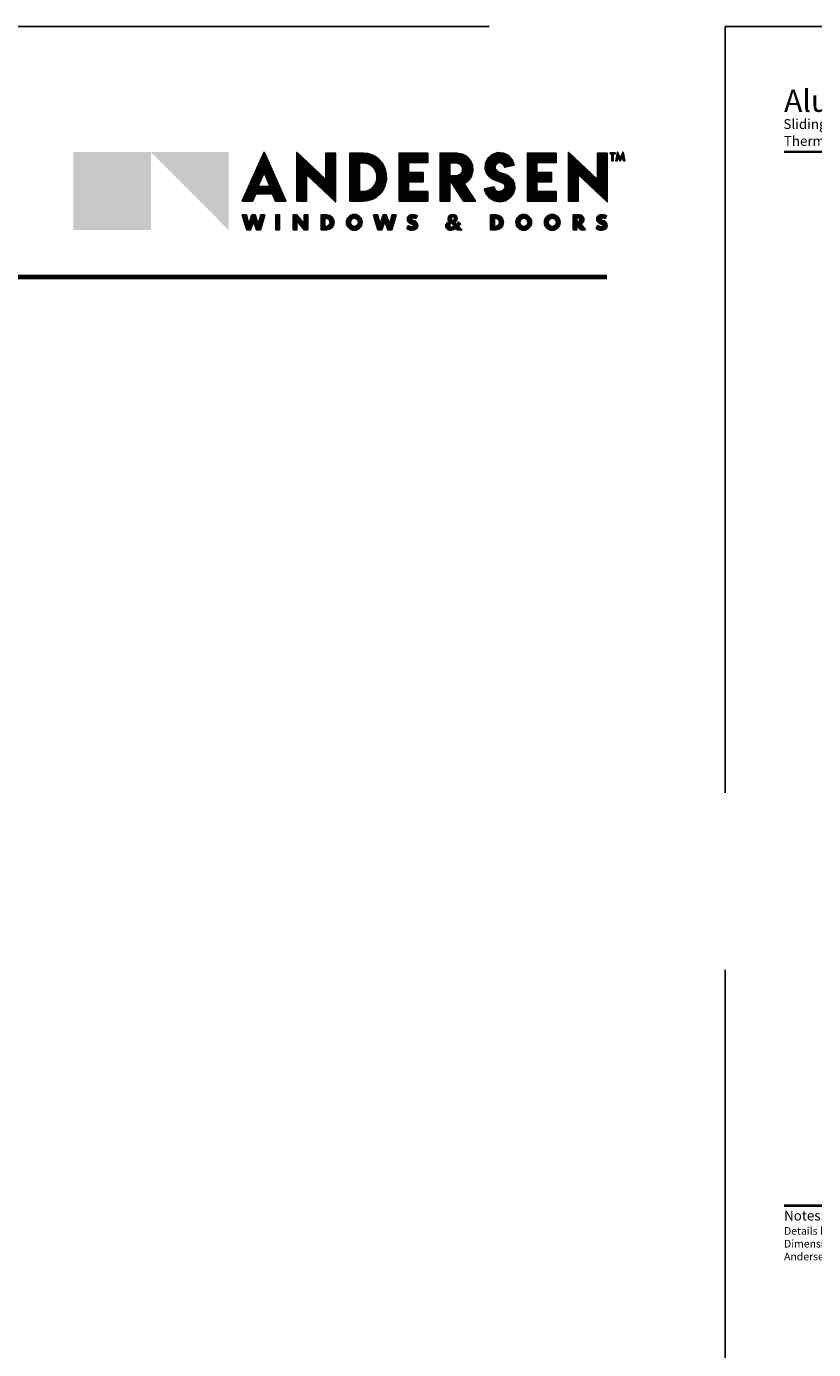
# Model space of a CAD drawing. Extents: x 0 to 527, y 0 to 528.
# Drawn here: x 498 to 512, y 506 to 528 of the extents above; entities that cross this region are included whole.
import ezdxf
from ezdxf.enums import TextEntityAlignment as Align

# ---------------------------------------------------------------- set-up
doc = ezdxf.new("R2010")
doc.units = 0
doc.header["$LTSCALE"] = 6
doc.header["$MEASUREMENT"] = 0
doc.linetypes.add('DASHED', pattern=[0.75, 0.5, -0.25])
doc.layers.add('A-ANNO-DIMS', color=3, linetype='CONTINUOUS')
doc.layers.add('A-ANNO-TEXT', color=4, linetype='CONTINUOUS')
doc.layers.add('PLOT VIEW', color=1, linetype='DASHED', plot=False)
doc.styles.add('ADF Bold', font='segoeuib.ttf')
doc.styles.add('ADF Dims', font='segoeui.ttf', dxfattribs={"width": 0.75})
pattern_1 = [(45, (-67.106464, -569.449621), (-0.00883883476, 0.00883883476), []), (135, (-67.106464, -569.449621), (-0.00883883476, -0.00883883476), [])]

# ---------------------------------------------------------------- blocks, each defined once
blk = doc.blocks.new('Andersen Logo 2020')
at = {"layer": 'A-ANNO-TEXT'}
h = blk.add_hatch(color=7, dxfattribs=at)
h.dxf.hatch_style = 1
h.paths.add_polyline_path([(-9.237, -1.484), (-10.555, -2.806), (-9.237, -2.806)])
h = blk.add_hatch(color=30, dxfattribs=at)
h.dxf.hatch_style = 1
h.paths.add_polyline_path([(-9.237, -1.484), (-10.555, -1.484), (-10.555, -2.806)])
h.paths.add_polyline_path([(-7.918, -1.484), (-9.237, -1.484), (-7.918, -2.806)])
h = blk.add_hatch(color=7, dxfattribs=at)
h.dxf.hatch_style = 1
h.paths.add_polyline_path([(-7.317, -1.487), (-7.687, -2.315), (-7.512, -2.315), (-7.457, -2.191), (-7.178, -2.191), (-7.122, -2.315), (-6.947, -2.315)])
h.paths.add_polyline_path([(-7.213, -2.066), (-7.422, -2.066), (-7.317, -1.827)], flags=16)
h.paths.add_polyline_path([(-6.107, -1.5), (-6.27, -1.5), (-6.271, -1.95), (-6.76, -1.485), (-6.76, -2.315), (-6.596, -2.315), (-6.596, -1.865), (-6.107, -2.33)])
h.paths.add_polyline_path([(-5.305, -2.135), (-5.264, -2.046), (-5.243, -1.949), (-5.245, -1.85), (-5.27, -1.754), (-5.315, -1.667), (-5.364, -1.61), (-5.422, -1.564), (-5.488, -1.53), (-5.56, -1.509), (-5.634, -1.502), (-5.863, -1.502), (-5.863, -2.315), (-5.633, -2.315), (-5.556, -2.307), (-5.482, -2.284), (-5.413, -2.247), (-5.354, -2.196)])
h.paths.add_polyline_path([(-5.546, -2.134), (-5.589, -2.147), (-5.633, -2.152), (-5.699, -2.152), (-5.699, -1.665), (-5.634, -1.665), (-5.589, -1.669), (-5.546, -1.683), (-5.506, -1.705), (-5.471, -1.734), (-5.443, -1.769), (-5.419, -1.822), (-5.406, -1.879), (-5.406, -1.938), (-5.419, -1.994), (-5.443, -2.047), (-5.471, -2.083), (-5.506, -2.112)], flags=16)
h.paths.add_polyline_path([(-4.541, -2.153), (-4.866, -2.153), (-4.866, -1.989), (-4.621, -1.988), (-4.621, -1.827), (-4.866, -1.826), (-4.866, -1.662), (-4.541, -1.662), (-4.541, -1.5), (-5.029, -1.5), (-5.029, -2.315), (-4.541, -2.315)])
h.paths.add_polyline_path([(-3.926, -2.022), (-3.853, -1.967), (-3.801, -1.892), (-3.777, -1.804), (-3.783, -1.713), (-3.818, -1.629), (-3.879, -1.561), (-3.958, -1.516), (-4.048, -1.5), (-4.332, -1.5), (-4.332, -2.315), (-4.168, -2.315), (-4.168, -1.956), (-3.935, -2.315), (-3.735, -2.315)])
h.paths.add_polyline_path([(-4.056, -1.886), (-4.168, -1.886), (-4.168, -1.666), (-4.056, -1.666), (-3.991, -1.687), (-3.951, -1.742), (-3.951, -1.81), (-3.991, -1.865)], flags=16)
h.paths.add_polyline_path([(-3.094, -2.189), (-3.065, -2.102), (-3.07, -2.022), (-3.104, -1.949), (-3.164, -1.895), (-3.219, -1.865), (-3.279, -1.845), (-3.324, -1.83), (-3.367, -1.809), (-3.399, -1.767), (-3.399, -1.715), (-3.366, -1.674), (-3.316, -1.661), (-3.268, -1.682), (-3.242, -1.728), (-3.239, -1.742), (-3.078, -1.708), (-3.108, -1.616), (-3.172, -1.543), (-3.259, -1.499), (-3.355, -1.493), (-3.447, -1.523), (-3.52, -1.587), (-3.563, -1.674), (-3.57, -1.771), (-3.543, -1.846), (-3.491, -1.907), (-3.425, -1.951), (-3.35, -1.978), (-3.306, -1.991), (-3.264, -2.011), (-3.242, -2.031), (-3.231, -2.059), (-3.234, -2.093), (-3.252, -2.123), (-3.28, -2.143), (-3.324, -2.154), (-3.368, -2.144), (-3.402, -2.114), (-3.419, -2.073), (-3.58, -2.107), (-3.549, -2.194), (-3.491, -2.264), (-3.411, -2.31), (-3.32, -2.325), (-3.23, -2.308), (-3.151, -2.261)])
h.paths.add_polyline_path([(-2.364, -2.153), (-2.69, -2.153), (-2.69, -1.989), (-2.445, -1.988), (-2.445, -1.827), (-2.69, -1.826), (-2.69, -1.662), (-2.364, -1.662), (-2.364, -1.5), (-2.853, -1.5), (-2.853, -2.315), (-2.364, -2.315)])
h.paths.add_polyline_path([(-1.5, -1.5), (-1.663, -1.5), (-1.664, -1.95), (-2.153, -1.485), (-2.153, -2.315), (-1.989, -2.315), (-1.989, -1.865), (-1.5, -2.33)])
h.paths.add_polyline_path([(-1.365, -1.494), (-1.449, -1.494), (-1.449, -1.513), (-1.418, -1.513), (-1.418, -1.63), (-1.397, -1.63), (-1.397, -1.513), (-1.365, -1.513)])
h.paths.add_polyline_path([(-1.237, -1.55), (-1.223, -1.63), (-1.201, -1.63), (-1.23, -1.483), (-1.277, -1.589), (-1.324, -1.483), (-1.353, -1.63), (-1.331, -1.63), (-1.317, -1.55), (-1.277, -1.637)])
h.paths.add_polyline_path([(-7.306, -2.55), (-7.374, -2.55), (-7.417, -2.71), (-7.47, -2.55), (-7.523, -2.55), (-7.576, -2.71), (-7.619, -2.55), (-7.687, -2.55), (-7.613, -2.801), (-7.546, -2.801), (-7.497, -2.656), (-7.447, -2.801), (-7.38, -2.801)])
h.paths.add_polyline_path([(-7.054, -2.55), (-7.119, -2.55), (-7.119, -2.801), (-7.054, -2.801)])
h.paths.add_polyline_path([(-6.576, -2.55), (-6.641, -2.55), (-6.641, -2.703), (-6.762, -2.55), (-6.827, -2.55), (-6.827, -2.801), (-6.762, -2.801), (-6.762, -2.648), (-6.641, -2.801), (-6.576, -2.801)])
h.paths.add_polyline_path([(-6.166, -2.764), (-6.139, -2.724), (-6.129, -2.675), (-6.139, -2.627), (-6.166, -2.586), (-6.207, -2.559), (-6.255, -2.549), (-6.35, -2.549), (-6.35, -2.801), (-6.255, -2.801), (-6.207, -2.792)])
h.paths.add_polyline_path([(-6.268, -2.746), (-6.285, -2.746), (-6.285, -2.605), (-6.268, -2.606), (-6.241, -2.611), (-6.219, -2.626), (-6.204, -2.649), (-6.198, -2.676), (-6.204, -2.702), (-6.219, -2.725), (-6.241, -2.74)], flags=16)
h.paths.add_polyline_path([(-5.655, -2.675, 1), (-5.921, -2.675, 1)])
h.paths.add_polyline_path([(-5.855, -2.675, -1), (-5.717, -2.675, -1)], flags=16)
h.paths.add_polyline_path([(-5.08, -2.55), (-5.148, -2.55), (-5.191, -2.71), (-5.245, -2.55), (-5.297, -2.55), (-5.35, -2.71), (-5.394, -2.55), (-5.462, -2.55), (-5.388, -2.801), (-5.32, -2.801), (-5.271, -2.656), (-5.222, -2.801), (-5.154, -2.801)])
h.paths.add_polyline_path([(-4.712, -2.731), (-4.715, -2.706), (-4.725, -2.683), (-4.741, -2.665), (-4.763, -2.652), (-4.806, -2.636), (-4.814, -2.629), (-4.817, -2.618), (-4.814, -2.608), (-4.805, -2.601), (-4.79, -2.598), (-4.774, -2.599), (-4.759, -2.604), (-4.746, -2.612), (-4.721, -2.563), (-4.766, -2.546), (-4.814, -2.543), (-4.847, -2.552), (-4.873, -2.575), (-4.886, -2.607), (-4.883, -2.642), (-4.866, -2.672), (-4.838, -2.692), (-4.794, -2.709), (-4.783, -2.718), (-4.78, -2.732), (-4.787, -2.745), (-4.8, -2.751), (-4.819, -2.75), (-4.837, -2.747), (-4.855, -2.74), (-4.871, -2.73), (-4.897, -2.781), (-4.869, -2.797), (-4.837, -2.806), (-4.804, -2.808), (-4.771, -2.803), (-4.748, -2.793), (-4.73, -2.777), (-4.717, -2.755)])
h.paths.add_polyline_path([(-4.021, -2.741), (-4.003, -2.722), (-3.988, -2.702), (-4.023, -2.669), (-4.038, -2.688), (-4.055, -2.705), (-4.087, -2.671), (-4.063, -2.657), (-4.047, -2.634), (-4.042, -2.607), (-4.049, -2.58), (-4.066, -2.558), (-4.091, -2.546), (-4.127, -2.543), (-4.161, -2.553), (-4.179, -2.565), (-4.192, -2.583), (-4.198, -2.604), (-4.197, -2.626), (-4.188, -2.647), (-4.173, -2.663), (-4.2, -2.673), (-4.221, -2.693), (-4.233, -2.72), (-4.233, -2.749), (-4.222, -2.776), (-4.202, -2.796), (-4.175, -2.807), (-4.146, -2.807), (-4.106, -2.795), (-4.069, -2.777), (-4.046, -2.801), (-3.964, -2.801)])
h.paths.add_polyline_path([(-4.091, -2.741), (-4.112, -2.752), (-4.128, -2.757), (-4.146, -2.757), (-4.159, -2.752), (-4.169, -2.741), (-4.173, -2.727), (-4.17, -2.712), (-4.161, -2.701), (-4.143, -2.686)], flags=16)
h.paths.add_polyline_path([(-4.119, -2.652), (-4.137, -2.626), (-4.143, -2.612), (-4.14, -2.598), (-4.132, -2.586), (-4.118, -2.58), (-4.103, -2.582), (-4.092, -2.59), (-4.085, -2.604), (-4.087, -2.618), (-4.099, -2.638)], flags=16)
h.paths.add_polyline_path([(-3.294, -2.764), (-3.267, -2.724), (-3.257, -2.675), (-3.267, -2.627), (-3.294, -2.586), (-3.335, -2.559), (-3.383, -2.549), (-3.478, -2.549), (-3.478, -2.801), (-3.383, -2.801), (-3.335, -2.792)])
h.paths.add_polyline_path([(-3.369, -2.74), (-3.396, -2.746), (-3.413, -2.746), (-3.413, -2.605), (-3.396, -2.606), (-3.369, -2.611), (-3.346, -2.626), (-3.331, -2.649), (-3.326, -2.676), (-3.331, -2.702), (-3.346, -2.725)], flags=16)
h.paths.add_polyline_path([(-2.783, -2.675, 1), (-3.048, -2.675, 1)])
h.paths.add_polyline_path([(-2.982, -2.675, -1), (-2.845, -2.675, -1)], flags=16)
h.paths.add_polyline_path([(-2.3, -2.675, 1), (-2.565, -2.675, 1)])
h.paths.add_polyline_path([(-2.499, -2.675, -1), (-2.362, -2.675, -1)], flags=16)
h.paths.add_polyline_path([(-1.946, -2.7), (-1.922, -2.687), (-1.904, -2.667), (-1.894, -2.642), (-1.894, -2.615), (-1.902, -2.589), (-1.92, -2.568), (-1.943, -2.555), (-1.969, -2.55), (-2.077, -2.55), (-2.077, -2.801), (-2.012, -2.801), (-2.012, -2.706), (-1.951, -2.801), (-1.869, -2.801)])
h.paths.add_polyline_path([(-1.976, -2.657), (-1.991, -2.661), (-2.012, -2.661), (-2.012, -2.601), (-1.991, -2.601), (-1.976, -2.605), (-1.965, -2.616), (-1.961, -2.631), (-1.965, -2.646)], flags=16)
h.paths.add_polyline_path([(-1.505, -2.755), (-1.5, -2.731), (-1.503, -2.706), (-1.513, -2.683), (-1.529, -2.665), (-1.551, -2.652), (-1.594, -2.636), (-1.602, -2.629), (-1.606, -2.618), (-1.602, -2.608), (-1.594, -2.601), (-1.578, -2.598), (-1.562, -2.599), (-1.548, -2.604), (-1.534, -2.612), (-1.509, -2.563), (-1.554, -2.546), (-1.602, -2.543), (-1.635, -2.552), (-1.661, -2.575), (-1.674, -2.607), (-1.672, -2.642), (-1.654, -2.672), (-1.626, -2.692), (-1.582, -2.709), (-1.571, -2.718), (-1.568, -2.732), (-1.575, -2.745), (-1.588, -2.751), (-1.607, -2.75), (-1.625, -2.747), (-1.643, -2.74), (-1.659, -2.73), (-1.686, -2.781), (-1.657, -2.797), (-1.625, -2.806), (-1.592, -2.808), (-1.559, -2.803), (-1.537, -2.793), (-1.518, -2.777)])
h = blk.add_hatch(dxfattribs=at)
h.set_pattern_fill('ANSI37', scale=0.1)
h.set_pattern_definition(pattern_1)
h.paths.add_polyline_path([(-3.94, -2.019), (-3.86, -1.96), (-3.811, -1.888), (-3.787, -1.803), (-3.793, -1.715), (-3.827, -1.634), (-3.885, -1.569), (-3.962, -1.526), (-4.049, -1.51), (-4.322, -1.51), (-4.322, -2.305), (-4.178, -2.305), (-4.178, -1.923), (-3.93, -2.305), (-3.754, -2.305)])
h.paths.add_polyline_path([(-4.054, -1.896), (-4.178, -1.896), (-4.178, -1.656), (-4.054, -1.656), (-3.985, -1.678), (-3.941, -1.739), (-3.941, -1.813), (-3.985, -1.874)], flags=16)
h.paths.add_polyline_path([(-4.056, -1.886), (-4.168, -1.886), (-4.168, -1.666), (-4.056, -1.666), (-3.991, -1.687), (-3.951, -1.742), (-3.951, -1.81), (-3.991, -1.865)], flags=0)
h.paths.add_polyline_path([(-3.103, -2.184), (-3.075, -2.1), (-3.08, -2.024), (-3.113, -1.955), (-3.169, -1.903), (-3.223, -1.874), (-3.282, -1.855), (-3.328, -1.84), (-3.374, -1.817), (-3.409, -1.771), (-3.408, -1.712), (-3.372, -1.665), (-3.315, -1.65), (-3.26, -1.674), (-3.233, -1.724), (-3.232, -1.731), (-3.091, -1.701), (-3.117, -1.621), (-3.178, -1.551), (-3.261, -1.509), (-3.354, -1.503), (-3.442, -1.532), (-3.512, -1.593), (-3.553, -1.677), (-3.559, -1.769), (-3.534, -1.841), (-3.485, -1.899), (-3.421, -1.942), (-3.347, -1.969), (-3.302, -1.981), (-3.259, -2.003), (-3.234, -2.025), (-3.22, -2.057), (-3.224, -2.096), (-3.244, -2.13), (-3.276, -2.152), (-3.324, -2.164), (-3.372, -2.153), (-3.41, -2.12), (-3.425, -2.084), (-3.567, -2.114), (-3.541, -2.189), (-3.484, -2.256), (-3.407, -2.3), (-3.32, -2.315), (-3.234, -2.299), (-3.158, -2.253)])
h.paths.add_polyline_path([(-4.631, -1.979), (-4.631, -1.837), (-4.876, -1.836), (-4.876, -1.652), (-4.551, -1.652), (-4.551, -1.51), (-5.019, -1.51), (-5.019, -2.305), (-4.551, -2.305), (-4.551, -2.163), (-4.876, -2.163), (-4.876, -1.979)])
h.paths.add_polyline_path([(-2.7, -1.836), (-2.7, -1.652), (-2.374, -1.652), (-2.374, -1.51), (-2.843, -1.51), (-2.843, -2.305), (-2.374, -2.305), (-2.374, -2.163), (-2.7, -2.163), (-2.7, -1.979), (-2.455, -1.979), (-2.455, -1.837)])
h.paths.add_polyline_path([(-2.143, -2.305), (-1.999, -2.305), (-1.999, -1.842), (-1.51, -2.307), (-1.51, -1.51), (-1.653, -1.51), (-1.654, -1.973), (-2.143, -1.508)])
h.paths.add_polyline_path([(-5.853, -2.305), (-5.634, -2.305), (-5.558, -2.298), (-5.486, -2.275), (-5.419, -2.239), (-5.361, -2.189), (-5.314, -2.13), (-5.273, -2.042), (-5.253, -1.948), (-5.255, -1.852), (-5.279, -1.758), (-5.324, -1.672), (-5.371, -1.617), (-5.428, -1.572), (-5.492, -1.539), (-5.562, -1.519), (-5.635, -1.512), (-5.853, -1.512)])
h.paths.add_polyline_path([(-5.709, -1.655), (-5.634, -1.655), (-5.587, -1.66), (-5.542, -1.674), (-5.5, -1.696), (-5.464, -1.727), (-5.434, -1.764), (-5.409, -1.819), (-5.396, -1.878), (-5.396, -1.939), (-5.409, -1.998), (-5.434, -2.053), (-5.464, -2.09), (-5.5, -2.121), (-5.542, -2.143), (-5.587, -2.157), (-5.633, -2.162), (-5.709, -2.162)], flags=16)
h.paths.add_polyline_path([(-5.699, -1.665), (-5.634, -1.665), (-5.589, -1.669), (-5.546, -1.683), (-5.506, -1.705), (-5.471, -1.734), (-5.443, -1.769), (-5.419, -1.822), (-5.406, -1.879), (-5.406, -1.938), (-5.419, -1.994), (-5.443, -2.047), (-5.471, -2.083), (-5.506, -2.112), (-5.546, -2.134), (-5.589, -2.147), (-5.633, -2.152), (-5.699, -2.152)], flags=0)
h.paths.add_polyline_path([(-6.75, -1.508), (-6.75, -2.305), (-6.606, -2.305), (-6.606, -1.842), (-6.117, -2.307), (-6.117, -1.51), (-6.26, -1.51), (-6.261, -1.973)])
h.paths.add_polyline_path([(-7.171, -2.181), (-7.116, -2.305), (-6.963, -2.305), (-7.317, -1.511), (-7.672, -2.305), (-7.519, -2.305), (-7.463, -2.181)])
h.paths.add_polyline_path([(-7.197, -2.076), (-7.438, -2.076), (-7.317, -1.803)], flags=16)
h.paths.add_polyline_path([(-7.213, -2.066), (-7.422, -2.066), (-7.317, -1.827)], flags=0)
h = blk.add_hatch(dxfattribs=at)
h.set_pattern_fill('ANSI37', scale=0.1)
h.set_pattern_definition(pattern_1)
h.paths.add_polyline_path([(-6.139, -2.675), (-6.148, -2.631), (-6.173, -2.593), (-6.211, -2.568), (-6.256, -2.559), (-6.34, -2.559), (-6.34, -2.791), (-6.256, -2.791), (-6.211, -2.782), (-6.173, -2.757), (-6.148, -2.72)])
h.paths.add_polyline_path([(-6.194, -2.706), (-6.211, -2.732), (-6.238, -2.75), (-6.267, -2.756), (-6.295, -2.756), (-6.295, -2.595), (-6.267, -2.596), (-6.238, -2.601), (-6.211, -2.619), (-6.194, -2.645), (-6.188, -2.676)], flags=16)
h.paths.add_polyline_path([(-6.204, -2.702), (-6.219, -2.725), (-6.241, -2.74), (-6.268, -2.746), (-6.285, -2.746), (-6.285, -2.605), (-6.268, -2.606), (-6.241, -2.611), (-6.219, -2.626), (-6.204, -2.649), (-6.198, -2.676)], flags=0)
h.paths.add_polyline_path([(-5.665, -2.675, 1), (-5.911, -2.675, 1)])
h.paths.add_polyline_path([(-5.865, -2.675, -1), (-5.707, -2.675, -1)], flags=16)
h.paths.add_polyline_path([(-5.855, -2.675, -1), (-5.717, -2.675, -1)], flags=0)
h.paths.add_polyline_path([(-5.19, -2.745), (-5.252, -2.56), (-5.29, -2.56), (-5.351, -2.745), (-5.401, -2.56), (-5.448, -2.56), (-5.38, -2.791), (-5.327, -2.791), (-5.271, -2.625), (-5.215, -2.791), (-5.162, -2.791), (-5.094, -2.56), (-5.141, -2.56)])
h.paths.add_polyline_path([(-4.77, -2.734), (-4.78, -2.753), (-4.798, -2.761), (-4.82, -2.76), (-4.84, -2.756), (-4.859, -2.749), (-4.867, -2.744), (-4.884, -2.777), (-4.865, -2.787), (-4.835, -2.796), (-4.804, -2.798), (-4.774, -2.794), (-4.754, -2.785), (-4.738, -2.77), (-4.727, -2.752), (-4.722, -2.73), (-4.724, -2.709), (-4.733, -2.689), (-4.748, -2.673), (-4.767, -2.661), (-4.811, -2.644), (-4.823, -2.635), (-4.828, -2.618), (-4.823, -2.602), (-4.81, -2.592), (-4.791, -2.588), (-4.772, -2.589), (-4.755, -2.594), (-4.75, -2.598), (-4.735, -2.568), (-4.768, -2.556), (-4.813, -2.553), (-4.842, -2.561), (-4.864, -2.581), (-4.876, -2.609), (-4.874, -2.639), (-4.859, -2.665), (-4.833, -2.683), (-4.789, -2.7), (-4.774, -2.713)])
h.paths.add_polyline_path([(-6.586, -2.791), (-6.586, -2.56), (-6.631, -2.56), (-6.631, -2.732), (-6.767, -2.56), (-6.817, -2.56), (-6.817, -2.791), (-6.772, -2.791), (-6.772, -2.619), (-6.637, -2.791)])
h.paths.add_polyline_path([(-7.064, -2.56), (-7.109, -2.56), (-7.109, -2.791), (-7.064, -2.791)])
h.paths.add_polyline_path([(-7.319, -2.56), (-7.366, -2.56), (-7.416, -2.745), (-7.478, -2.56), (-7.515, -2.56), (-7.577, -2.745), (-7.627, -2.56), (-7.674, -2.56), (-7.606, -2.791), (-7.553, -2.791), (-7.497, -2.625), (-7.44, -2.791), (-7.387, -2.791)])
h = blk.add_hatch(dxfattribs=at)
h.set_pattern_fill('ANSI37', scale=0.1)
h.set_pattern_definition(pattern_1)
h.paths.add_polyline_path([(-4.034, -2.741), (-4.011, -2.716), (-4.001, -2.703), (-4.022, -2.684), (-4.031, -2.695), (-4.056, -2.719), (-4.103, -2.669), (-4.07, -2.65), (-4.057, -2.63), (-4.052, -2.607), (-4.058, -2.584), (-4.073, -2.566), (-4.094, -2.555), (-4.126, -2.553), (-4.157, -2.562), (-4.172, -2.572), (-4.183, -2.588), (-4.188, -2.606), (-4.187, -2.624), (-4.179, -2.641), (-4.156, -2.667), (-4.195, -2.682), (-4.213, -2.699), (-4.223, -2.722), (-4.223, -2.747), (-4.214, -2.77), (-4.196, -2.788), (-4.173, -2.797), (-4.147, -2.797), (-4.11, -2.786), (-4.067, -2.765), (-4.042, -2.791), (-3.987, -2.791)])
h.paths.add_polyline_path([(-4.075, -2.743), (-4.108, -2.761), (-4.127, -2.767), (-4.147, -2.767), (-4.165, -2.76), (-4.178, -2.746), (-4.183, -2.727), (-4.18, -2.708), (-4.168, -2.694), (-4.142, -2.673)], flags=16)
h.paths.add_polyline_path([(-4.121, -2.665), (-4.146, -2.631), (-4.153, -2.613), (-4.15, -2.594), (-4.138, -2.578), (-4.12, -2.57), (-4.1, -2.572), (-4.084, -2.584), (-4.075, -2.602), (-4.077, -2.622), (-4.092, -2.646)], flags=16)
h = blk.add_hatch(dxfattribs=at)
h.set_pattern_fill('ANSI37', scale=0.1)
h.set_pattern_definition(pattern_1)
h.paths.add_polyline_path([(-1.988, -2.677), (-2.012, -2.677), (-1.942, -2.785), (-1.9, -2.785), (-1.974, -2.688), (-1.953, -2.686), (-1.932, -2.674), (-1.917, -2.658), (-1.91, -2.638), (-1.909, -2.617), (-1.916, -2.597), (-1.93, -2.58), (-1.948, -2.57), (-1.971, -2.566), (-2.061, -2.566), (-2.061, -2.785), (-2.027, -2.785), (-2.027, -2.586), (-1.988, -2.586), (-1.967, -2.591), (-1.951, -2.608), (-1.944, -2.631), (-1.951, -2.654), (-1.967, -2.671)])
h.paths.add_polyline_path([(-1.577, -2.7), (-1.562, -2.713), (-1.558, -2.734), (-1.568, -2.753), (-1.587, -2.761), (-1.608, -2.76), (-1.628, -2.756), (-1.647, -2.749), (-1.655, -2.744), (-1.672, -2.777), (-1.653, -2.787), (-1.623, -2.796), (-1.593, -2.798), (-1.562, -2.794), (-1.542, -2.785), (-1.526, -2.77), (-1.515, -2.752), (-1.51, -2.73), (-1.512, -2.709), (-1.521, -2.689), (-1.536, -2.673), (-1.555, -2.661), (-1.599, -2.644), (-1.611, -2.635), (-1.616, -2.618), (-1.611, -2.602), (-1.598, -2.592), (-1.579, -2.588), (-1.561, -2.589), (-1.543, -2.594), (-1.538, -2.598), (-1.523, -2.568), (-1.556, -2.556), (-1.601, -2.553), (-1.63, -2.561), (-1.652, -2.581), (-1.664, -2.609), (-1.662, -2.639), (-1.647, -2.665), (-1.621, -2.683)])
h.paths.add_polyline_path([(-2.549, -2.675, 1), (-2.315, -2.675, 1)])
h.paths.add_polyline_path([(-2.346, -2.675, -1), (-2.515, -2.675, -1)], flags=16)
h.paths.add_polyline_path([(-2.362, -2.675, -1), (-2.499, -2.675, -1)], flags=0)
h.paths.add_polyline_path([(-3.032, -2.675, 1), (-2.798, -2.675, 1)])
h.paths.add_polyline_path([(-2.829, -2.675, -1), (-2.998, -2.675, -1)], flags=16)
h.paths.add_polyline_path([(-2.845, -2.675, -1), (-2.982, -2.675, -1)], flags=0)
h.paths.add_polyline_path([(-3.468, -2.791), (-3.384, -2.791), (-3.339, -2.782), (-3.301, -2.757), (-3.276, -2.72), (-3.267, -2.675), (-3.276, -2.631), (-3.301, -2.593), (-3.339, -2.568), (-3.384, -2.559), (-3.468, -2.559)])
h.paths.add_polyline_path([(-3.423, -2.595), (-3.395, -2.596), (-3.365, -2.601), (-3.339, -2.619), (-3.322, -2.645), (-3.316, -2.676), (-3.322, -2.706), (-3.339, -2.732), (-3.365, -2.75), (-3.395, -2.756), (-3.423, -2.756)], flags=16)
h.paths.add_polyline_path([(-3.413, -2.605), (-3.396, -2.606), (-3.369, -2.611), (-3.346, -2.626), (-3.331, -2.649), (-3.326, -2.676), (-3.331, -2.702), (-3.346, -2.725), (-3.369, -2.74), (-3.396, -2.746), (-3.413, -2.746)], flags=0)
at = {"layer": 'A-ANNO-TEXT', "color": 7}
for p, q in [((-1.439, -1.503), (-1.375, -1.503)), ((-1.407, -1.62), (-1.407, -1.503))]:
    blk.add_line(p, q, dxfattribs=at)
for points in [[(-7.178, -2.191), (-7.457, -2.191), (-7.512, -2.315), (-7.687, -2.315), (-7.317, -1.487), (-6.947, -2.315), (-7.122, -2.315)], [(-7.171, -2.181), (-7.463, -2.181), (-7.519, -2.305), (-7.672, -2.305), (-7.317, -1.511), (-6.963, -2.305), (-7.116, -2.305)], [(-6.596, -1.865), (-6.107, -2.33), (-6.107, -1.5), (-6.27, -1.5), (-6.271, -1.95), (-6.76, -1.485), (-6.76, -2.315), (-6.596, -2.315)], [(-6.606, -1.842), (-6.117, -2.307), (-6.117, -1.51), (-6.26, -1.51), (-6.261, -1.973), (-6.75, -1.508), (-6.75, -2.305), (-6.606, -2.305)], [(-5.633, -2.315), (-5.863, -2.315), (-5.863, -1.502), (-5.634, -1.502), (-5.56, -1.509), (-5.488, -1.53), (-5.422, -1.564), (-5.364, -1.61), (-5.315, -1.667), (-5.27, -1.754), (-5.245, -1.85), (-5.243, -1.949), (-5.264, -2.046), (-5.305, -2.135), (-5.354, -2.196), (-5.413, -2.247), (-5.482, -2.284), (-5.556, -2.307)], [(-5.634, -2.305), (-5.853, -2.305), (-5.853, -1.512), (-5.635, -1.512), (-5.562, -1.519), (-5.492, -1.539), (-5.428, -1.572), (-5.371, -1.617), (-5.324, -1.672), (-5.279, -1.758), (-5.255, -1.852), (-5.253, -1.948), (-5.273, -2.042), (-5.314, -2.13), (-5.361, -2.189), (-5.419, -2.239), (-5.486, -2.275), (-5.558, -2.298)], [(-4.541, -1.5), (-4.541, -1.662), (-4.866, -1.662), (-4.866, -1.826), (-4.621, -1.827), (-4.621, -1.988), (-4.866, -1.989), (-4.866, -2.153), (-4.541, -2.153), (-4.541, -2.315), (-5.029, -2.315), (-5.029, -1.5)], [(-4.551, -1.51), (-4.551, -1.652), (-4.876, -1.652), (-4.876, -1.836), (-4.631, -1.837), (-4.631, -1.979), (-4.876, -1.979), (-4.876, -2.163), (-4.551, -2.163), (-4.551, -2.305), (-5.019, -2.305), (-5.019, -1.51)], [(-3.879, -1.561), (-3.818, -1.629), (-3.783, -1.713), (-3.777, -1.804), (-3.801, -1.892), (-3.853, -1.967), (-3.926, -2.022), (-3.735, -2.315), (-3.935, -2.315), (-4.168, -1.956), (-4.168, -2.315), (-4.332, -2.315), (-4.332, -1.5), (-4.048, -1.5), (-3.958, -1.516)], [(-3.885, -1.569), (-3.827, -1.634), (-3.793, -1.715), (-3.787, -1.803), (-3.811, -1.888), (-3.86, -1.96), (-3.94, -2.019), (-3.754, -2.305), (-3.93, -2.305), (-4.178, -1.923), (-4.178, -2.305), (-4.322, -2.305), (-4.322, -1.51), (-4.049, -1.51), (-3.962, -1.526)], [(-3.367, -1.809), (-3.399, -1.767), (-3.399, -1.715), (-3.366, -1.674), (-3.316, -1.661), (-3.268, -1.682), (-3.242, -1.728), (-3.239, -1.742), (-3.078, -1.708), (-3.108, -1.616), (-3.172, -1.543), (-3.259, -1.499), (-3.355, -1.493), (-3.447, -1.523), (-3.52, -1.587), (-3.563, -1.674), (-3.57, -1.771), (-3.543, -1.846), (-3.491, -1.907), (-3.425, -1.951), (-3.35, -1.978), (-3.306, -1.991), (-3.264, -2.011), (-3.242, -2.031), (-3.231, -2.059), (-3.234, -2.093), (-3.252, -2.123), (-3.28, -2.143), (-3.324, -2.154), (-3.368, -2.144), (-3.402, -2.114), (-3.419, -2.073), (-3.58, -2.107), (-3.549, -2.194), (-3.491, -2.264), (-3.411, -2.31), (-3.32, -2.325), (-3.23, -2.308), (-3.151, -2.261), (-3.094, -2.189), (-3.065, -2.102), (-3.07, -2.022), (-3.104, -1.949), (-3.164, -1.895), (-3.219, -1.865), (-3.279, -1.845), (-3.324, -1.83)], [(-3.374, -1.817), (-3.409, -1.771), (-3.408, -1.712), (-3.372, -1.665), (-3.315, -1.65), (-3.26, -1.674), (-3.233, -1.724), (-3.232, -1.731), (-3.091, -1.701), (-3.117, -1.621), (-3.178, -1.551), (-3.261, -1.509), (-3.354, -1.503), (-3.442, -1.532), (-3.512, -1.593), (-3.553, -1.677), (-3.559, -1.769), (-3.534, -1.841), (-3.485, -1.899), (-3.421, -1.942), (-3.347, -1.969), (-3.302, -1.981), (-3.259, -2.003), (-3.234, -2.025), (-3.22, -2.057), (-3.224, -2.096), (-3.244, -2.13), (-3.276, -2.152), (-3.324, -2.164), (-3.372, -2.153), (-3.41, -2.12), (-3.425, -2.084), (-3.567, -2.114), (-3.541, -2.189), (-3.484, -2.256), (-3.407, -2.3), (-3.32, -2.315), (-3.234, -2.299), (-3.158, -2.253), (-3.103, -2.184), (-3.075, -2.1), (-3.08, -2.024), (-3.113, -1.955), (-3.169, -1.903), (-3.223, -1.874), (-3.282, -1.855), (-3.328, -1.84)], [(-2.364, -1.5), (-2.364, -1.662), (-2.69, -1.662), (-2.69, -1.826), (-2.445, -1.827), (-2.445, -1.988), (-2.69, -1.989), (-2.69, -2.153), (-2.364, -2.153), (-2.364, -2.315), (-2.853, -2.315), (-2.853, -1.5)], [(-2.374, -1.51), (-2.374, -1.652), (-2.7, -1.652), (-2.7, -1.836), (-2.455, -1.837), (-2.455, -1.979), (-2.7, -1.979), (-2.7, -2.163), (-2.374, -2.163), (-2.374, -2.305), (-2.843, -2.305), (-2.843, -1.51)], [(-1.989, -1.865), (-1.5, -2.33), (-1.5, -1.5), (-1.663, -1.5), (-1.664, -1.95), (-2.153, -1.485), (-2.153, -2.315), (-1.989, -2.315)], [(-1.999, -1.842), (-1.51, -2.307), (-1.51, -1.51), (-1.653, -1.51), (-1.654, -1.973), (-2.143, -1.508), (-2.143, -2.305), (-1.999, -2.305)], [(-1.449, -1.494), (-1.449, -1.513), (-1.418, -1.513), (-1.418, -1.63), (-1.397, -1.63), (-1.397, -1.513), (-1.365, -1.513), (-1.365, -1.494)], [(-1.277, -1.637), (-1.317, -1.55), (-1.331, -1.63), (-1.353, -1.63), (-1.324, -1.483), (-1.277, -1.589), (-1.23, -1.483), (-1.201, -1.63), (-1.223, -1.63), (-1.237, -1.55)], [(-5.633, -2.162), (-5.709, -2.162), (-5.709, -1.655), (-5.634, -1.655), (-5.587, -1.66), (-5.542, -1.674), (-5.5, -1.696), (-5.464, -1.727), (-5.434, -1.764), (-5.409, -1.819), (-5.396, -1.878), (-5.396, -1.939), (-5.409, -1.998), (-5.434, -2.053), (-5.464, -2.09), (-5.5, -2.121), (-5.542, -2.143), (-5.587, -2.157)], [(-5.633, -2.152), (-5.699, -2.152), (-5.699, -1.665), (-5.634, -1.665), (-5.589, -1.669), (-5.546, -1.683), (-5.506, -1.705), (-5.471, -1.734), (-5.443, -1.769), (-5.419, -1.822), (-5.406, -1.879), (-5.406, -1.938), (-5.419, -1.994), (-5.443, -2.047), (-5.471, -2.083), (-5.506, -2.112), (-5.546, -2.134), (-5.589, -2.147)], [(-3.985, -1.678), (-3.941, -1.739), (-3.941, -1.813), (-3.985, -1.874), (-4.054, -1.896), (-4.178, -1.896), (-4.178, -1.656), (-4.054, -1.656)], [(-3.991, -1.687), (-3.951, -1.742), (-3.951, -1.81), (-3.991, -1.865), (-4.056, -1.886), (-4.168, -1.886), (-4.168, -1.666), (-4.056, -1.666)], [(-7.438, -2.076), (-7.197, -2.076), (-7.317, -1.803)], [(-7.422, -2.066), (-7.213, -2.066), (-7.317, -1.827)], [(-7.497, -2.656), (-7.447, -2.801), (-7.38, -2.801), (-7.306, -2.55), (-7.374, -2.55), (-7.417, -2.71), (-7.47, -2.55), (-7.523, -2.55), (-7.576, -2.71), (-7.619, -2.55), (-7.687, -2.55), (-7.613, -2.801), (-7.546, -2.801)], [(-7.497, -2.625), (-7.44, -2.791), (-7.387, -2.791), (-7.319, -2.56), (-7.366, -2.56), (-7.416, -2.745), (-7.478, -2.56), (-7.515, -2.56), (-7.577, -2.745), (-7.627, -2.56), (-7.674, -2.56), (-7.606, -2.791), (-7.553, -2.791)], [(-7.054, -2.801), (-7.054, -2.55), (-7.119, -2.55), (-7.119, -2.801)], [(-7.064, -2.791), (-7.064, -2.56), (-7.109, -2.56), (-7.109, -2.791)], [(-6.576, -2.801), (-6.576, -2.55), (-6.641, -2.55), (-6.641, -2.703), (-6.762, -2.55), (-6.827, -2.55), (-6.827, -2.801), (-6.762, -2.801), (-6.762, -2.648), (-6.641, -2.801)], [(-6.586, -2.791), (-6.586, -2.56), (-6.631, -2.56), (-6.631, -2.732), (-6.767, -2.56), (-6.817, -2.56), (-6.817, -2.791), (-6.772, -2.791), (-6.772, -2.619), (-6.637, -2.791)], [(-6.166, -2.586), (-6.207, -2.559), (-6.255, -2.549), (-6.35, -2.549), (-6.35, -2.801), (-6.255, -2.801), (-6.207, -2.792), (-6.166, -2.764), (-6.139, -2.724), (-6.129, -2.675), (-6.139, -2.627)], [(-6.173, -2.593), (-6.211, -2.568), (-6.256, -2.559), (-6.34, -2.559), (-6.34, -2.791), (-6.256, -2.791), (-6.211, -2.782), (-6.173, -2.757), (-6.148, -2.72), (-6.139, -2.675), (-6.148, -2.631)], [(-6.238, -2.601), (-6.211, -2.619), (-6.194, -2.645), (-6.188, -2.676), (-6.194, -2.706), (-6.211, -2.732), (-6.238, -2.75), (-6.267, -2.756), (-6.295, -2.756), (-6.295, -2.595), (-6.267, -2.596)], [(-6.241, -2.611), (-6.219, -2.626), (-6.204, -2.649), (-6.198, -2.676), (-6.204, -2.702), (-6.219, -2.725), (-6.241, -2.74), (-6.268, -2.746), (-6.285, -2.746), (-6.285, -2.605), (-6.268, -2.606)], [(-5.271, -2.656), (-5.222, -2.801), (-5.154, -2.801), (-5.08, -2.55), (-5.148, -2.55), (-5.191, -2.71), (-5.245, -2.55), (-5.297, -2.55), (-5.35, -2.71), (-5.394, -2.55), (-5.462, -2.55), (-5.388, -2.801), (-5.32, -2.801)], [(-5.271, -2.625), (-5.215, -2.791), (-5.162, -2.791), (-5.094, -2.56), (-5.141, -2.56), (-5.19, -2.745), (-5.252, -2.56), (-5.29, -2.56), (-5.351, -2.745), (-5.401, -2.56), (-5.448, -2.56), (-5.38, -2.791), (-5.327, -2.791)], [(-4.873, -2.575), (-4.886, -2.607), (-4.883, -2.642), (-4.866, -2.672), (-4.838, -2.692), (-4.794, -2.709), (-4.783, -2.718), (-4.78, -2.732), (-4.787, -2.745), (-4.8, -2.751), (-4.819, -2.75), (-4.837, -2.747), (-4.855, -2.74), (-4.871, -2.73), (-4.897, -2.781), (-4.869, -2.797), (-4.837, -2.806), (-4.804, -2.808), (-4.771, -2.803), (-4.748, -2.793), (-4.73, -2.777), (-4.717, -2.755), (-4.712, -2.731), (-4.715, -2.706), (-4.725, -2.683), (-4.741, -2.665), (-4.763, -2.652), (-4.806, -2.636), (-4.814, -2.629), (-4.817, -2.618), (-4.814, -2.608), (-4.805, -2.601), (-4.79, -2.598), (-4.774, -2.599), (-4.759, -2.604), (-4.746, -2.612), (-4.721, -2.563), (-4.766, -2.546), (-4.814, -2.543), (-4.847, -2.552)], [(-4.864, -2.581), (-4.876, -2.609), (-4.874, -2.639), (-4.859, -2.665), (-4.833, -2.683), (-4.789, -2.7), (-4.774, -2.713), (-4.77, -2.734), (-4.78, -2.753), (-4.798, -2.761), (-4.82, -2.76), (-4.84, -2.756), (-4.859, -2.749), (-4.867, -2.744), (-4.884, -2.777), (-4.865, -2.787), (-4.835, -2.796), (-4.804, -2.798), (-4.774, -2.794), (-4.754, -2.785), (-4.738, -2.77), (-4.727, -2.752), (-4.722, -2.73), (-4.724, -2.709), (-4.733, -2.689), (-4.748, -2.673), (-4.767, -2.661), (-4.811, -2.644), (-4.823, -2.635), (-4.828, -2.618), (-4.823, -2.602), (-4.81, -2.592), (-4.791, -2.588), (-4.772, -2.589), (-4.755, -2.594), (-4.75, -2.598), (-4.735, -2.568), (-4.768, -2.556), (-4.813, -2.553), (-4.842, -2.561)], [(-4.233, -2.72), (-4.221, -2.693), (-4.2, -2.673), (-4.173, -2.663), (-4.188, -2.647), (-4.197, -2.626), (-4.198, -2.604), (-4.192, -2.583), (-4.179, -2.565), (-4.161, -2.553), (-4.127, -2.543), (-4.091, -2.546), (-4.066, -2.558), (-4.049, -2.58), (-4.042, -2.607), (-4.047, -2.634), (-4.063, -2.657), (-4.087, -2.671), (-4.055, -2.705), (-4.038, -2.688), (-4.023, -2.669), (-3.988, -2.702), (-4.003, -2.722), (-4.021, -2.741), (-3.964, -2.801), (-4.046, -2.801), (-4.069, -2.777), (-4.106, -2.795), (-4.146, -2.807), (-4.175, -2.807), (-4.202, -2.796), (-4.222, -2.776), (-4.233, -2.749)], [(-4.223, -2.722), (-4.213, -2.699), (-4.195, -2.682), (-4.156, -2.667), (-4.179, -2.641), (-4.187, -2.624), (-4.188, -2.606), (-4.183, -2.588), (-4.172, -2.572), (-4.157, -2.562), (-4.126, -2.553), (-4.094, -2.555), (-4.073, -2.566), (-4.058, -2.584), (-4.052, -2.607), (-4.057, -2.63), (-4.07, -2.65), (-4.103, -2.669), (-4.056, -2.719), (-4.031, -2.695), (-4.022, -2.684), (-4.001, -2.703), (-4.011, -2.716), (-4.034, -2.741), (-3.987, -2.791), (-4.042, -2.791), (-4.067, -2.765), (-4.11, -2.786), (-4.147, -2.797), (-4.173, -2.797), (-4.196, -2.788), (-4.214, -2.77), (-4.223, -2.747)], [(-4.183, -2.727), (-4.178, -2.746), (-4.165, -2.76), (-4.147, -2.767), (-4.127, -2.767), (-4.108, -2.761), (-4.075, -2.743), (-4.142, -2.673), (-4.168, -2.694), (-4.18, -2.708)], [(-4.173, -2.727), (-4.169, -2.741), (-4.159, -2.752), (-4.146, -2.757), (-4.128, -2.757), (-4.112, -2.752), (-4.091, -2.741), (-4.143, -2.686), (-4.161, -2.701), (-4.17, -2.712)], [(-4.15, -2.594), (-4.138, -2.578), (-4.12, -2.57), (-4.1, -2.572), (-4.084, -2.584), (-4.075, -2.602), (-4.077, -2.622), (-4.092, -2.646), (-4.121, -2.665), (-4.146, -2.631), (-4.153, -2.613)], [(-4.14, -2.598), (-4.132, -2.586), (-4.118, -2.58), (-4.103, -2.582), (-4.092, -2.59), (-4.085, -2.604), (-4.087, -2.618), (-4.099, -2.638), (-4.119, -2.652), (-4.137, -2.626), (-4.143, -2.612)], [(-3.294, -2.586), (-3.335, -2.559), (-3.383, -2.549), (-3.478, -2.549), (-3.478, -2.801), (-3.383, -2.801), (-3.335, -2.792), (-3.294, -2.764), (-3.267, -2.724), (-3.257, -2.675), (-3.267, -2.627)], [(-3.301, -2.593), (-3.339, -2.568), (-3.384, -2.559), (-3.468, -2.559), (-3.468, -2.791), (-3.384, -2.791), (-3.339, -2.782), (-3.301, -2.757), (-3.276, -2.72), (-3.267, -2.675), (-3.276, -2.631)], [(-3.365, -2.601), (-3.339, -2.619), (-3.322, -2.645), (-3.316, -2.676), (-3.322, -2.706), (-3.339, -2.732), (-3.365, -2.75), (-3.395, -2.756), (-3.423, -2.756), (-3.423, -2.595), (-3.395, -2.596)], [(-3.369, -2.611), (-3.346, -2.626), (-3.331, -2.649), (-3.326, -2.676), (-3.331, -2.702), (-3.346, -2.725), (-3.369, -2.74), (-3.396, -2.746), (-3.413, -2.746), (-3.413, -2.605), (-3.396, -2.606)], [(-1.894, -2.642), (-1.894, -2.615), (-1.902, -2.589), (-1.92, -2.568), (-1.943, -2.555), (-1.969, -2.55), (-2.077, -2.55), (-2.077, -2.801), (-2.012, -2.801), (-2.012, -2.706), (-1.951, -2.801), (-1.869, -2.801), (-1.946, -2.7), (-1.922, -2.687), (-1.904, -2.667)], [(-1.988, -2.677), (-1.967, -2.671), (-1.951, -2.654), (-1.944, -2.631), (-1.951, -2.608), (-1.967, -2.591), (-1.988, -2.586), (-2.027, -2.586), (-2.027, -2.785), (-2.061, -2.785), (-2.061, -2.566), (-1.971, -2.566), (-1.948, -2.57), (-1.93, -2.58), (-1.916, -2.597), (-1.909, -2.617), (-1.91, -2.638), (-1.917, -2.658), (-1.932, -2.674), (-1.953, -2.686), (-1.974, -2.688), (-1.9, -2.785), (-1.942, -2.785), (-2.012, -2.677)], [(-1.991, -2.601), (-2.012, -2.601), (-2.012, -2.661), (-1.991, -2.661), (-1.976, -2.657), (-1.965, -2.646), (-1.961, -2.631), (-1.965, -2.616), (-1.976, -2.605)], [(-1.661, -2.575), (-1.674, -2.607), (-1.672, -2.642), (-1.654, -2.672), (-1.626, -2.692), (-1.582, -2.709), (-1.571, -2.718), (-1.568, -2.732), (-1.575, -2.745), (-1.588, -2.751), (-1.607, -2.75), (-1.625, -2.747), (-1.643, -2.74), (-1.659, -2.73), (-1.686, -2.781), (-1.657, -2.797), (-1.625, -2.806), (-1.592, -2.808), (-1.559, -2.803), (-1.537, -2.793), (-1.518, -2.777), (-1.505, -2.755), (-1.5, -2.731), (-1.503, -2.706), (-1.513, -2.683), (-1.529, -2.665), (-1.551, -2.652), (-1.594, -2.636), (-1.602, -2.629), (-1.606, -2.618), (-1.602, -2.608), (-1.594, -2.601), (-1.578, -2.598), (-1.562, -2.599), (-1.548, -2.604), (-1.534, -2.612), (-1.509, -2.563), (-1.554, -2.546), (-1.602, -2.543), (-1.635, -2.552)], [(-1.652, -2.581), (-1.664, -2.609), (-1.662, -2.639), (-1.647, -2.665), (-1.621, -2.683), (-1.577, -2.7), (-1.562, -2.713), (-1.558, -2.734), (-1.568, -2.753), (-1.587, -2.761), (-1.608, -2.76), (-1.628, -2.756), (-1.647, -2.749), (-1.655, -2.744), (-1.672, -2.777), (-1.653, -2.787), (-1.623, -2.796), (-1.593, -2.798), (-1.562, -2.794), (-1.542, -2.785), (-1.526, -2.77), (-1.515, -2.752), (-1.51, -2.73), (-1.512, -2.709), (-1.521, -2.689), (-1.536, -2.673), (-1.555, -2.661), (-1.599, -2.644), (-1.611, -2.635), (-1.616, -2.618), (-1.611, -2.602), (-1.598, -2.592), (-1.579, -2.588), (-1.561, -2.589), (-1.543, -2.594), (-1.538, -2.598), (-1.523, -2.568), (-1.556, -2.556), (-1.601, -2.553), (-1.63, -2.561)]]:
    blk.add_lwpolyline(points, close=True, dxfattribs=at)
blk.add_lwpolyline([(-1.34, -1.619), (-1.32, -1.517), (-1.277, -1.613), (-1.233, -1.517), (-1.214, -1.619)], dxfattribs=at)
for centre, radius in [((-5.788, -2.675), 0.133), ((-5.788, -2.675), 0.123), ((-5.786, -2.675), 0.0788), ((-5.786, -2.675), 0.0688), ((-2.915, -2.675), 0.133), ((-2.915, -2.675), 0.117), ((-2.913, -2.675), 0.0844), ((-2.913, -2.675), 0.0688), ((-2.432, -2.675), 0.133), ((-2.432, -2.675), 0.117), ((-2.43, -2.675), 0.0844), ((-2.43, -2.675), 0.0688)]:
    blk.add_circle(centre, radius, dxfattribs=at)
blk = doc.blocks.new('ADF TB Portrait 2020')
at = {"layer": 'A-ANNO-TEXT', "color": 9, "ltscale": 5, "const_width": 0.02}
for points in [[(0.5, -1.0625), (8, -1.0625)], [(0.5, -10), (8, -10)]]:
    blk.add_lwpolyline(points, dxfattribs=at)
at = {"layer": 'PLOT VIEW'}
blk.add_lwpolyline([(8.5, -11), (0, -11), (0, 0), (8.5, 0)], close=True, dxfattribs=at)
at = {"layer": 'A-ANNO-TEXT', "xscale": 0.25, "yscale": 0.25, "zscale": 0.25}
blk.add_blockref('Andersen Logo 2020', (8.375, -0.1618), dxfattribs=at)
at = {"layer": 'A-ANNO-TEXT', "color": 9, "insert": (0.5, -10.4632), "char_height": 0.0520833, "width": 5.838193, "attachment_point": 7, "style": 'ADF Dims'}
blk.add_mtext('\\pi-0.15625,l0.15625,t0.15625;{\\fSegoe UI|b1|i0|c0|p34;\\H1.5984x;Notes:\\fSegoe UI|b0|i0|c0|p34;\\P\\fSegoe UI Light|b0|i0|c0|p34;\\H0.78078x;Details have been optimized for use in architectural software and do not match manufacturing specifications.\\PDimensions in parentheses are in millimeters.\\P\\pi0,l0,tz;Andersen Windows, Inc. reserves the right to change drawing specifications without notice.}', dxfattribs=at)
at = {"layer": 'A-ANNO-TEXT', "color": 7, "style": 'ADF Bold'}
blk.add_attdef('PRODUCT_SERIES', text='', height=0.1875, dxfattribs=at).set_placement((0.5, -0.5368), align=Align.TOP_LEFT)
at = {"layer": 'A-ANNO-TEXT', "color": 9, "style": 'ADF Bold'}
blk.add_attdef('PRODUCT_DESCRIPTION_001', (0.4905, -0.8693), '', height=0.0832, dxfattribs=at)
at = {"layer": 'A-ANNO-TEXT', "color": 9, "ltscale": 5, "width": 0.75}
for tag, height, style, p in [('SCALE', 0.0832, 'ADF Bold', (8, -9.98)), ('DATE', 0.0833, 'ADF Dims', (8, -10.3039))]:
    blk.add_attdef(tag, text='', height=height, dxfattribs=dict(at, style=style)).set_placement(p, align=Align.BOTTOM_RIGHT)

msp = doc.modelspace()

# ---------------------------------------------------------------- block references
at = {"layer": 'A-ANNO-DIMS', "ltscale": 5, "xscale": 4, "yscale": 4, "zscale": 4}
msp.add_blockref('ADF TB Portrait 2020', (476, 528), dxfattribs=at)
at = {"layer": 'A-ANNO-DIMS', "ltscale": 5}
ref = msp.add_blockref('ADF TB Portrait 2020', (510, 528), dxfattribs=dict(at, xscale=2, yscale=2, zscale=2))
ref.add_attrib('DATE', 'Date: 05/30/23', dxfattribs={"layer": 'A-ANNO-TEXT', "color": 9, "ltscale": 5, "height": 0.1666, "style": 'ADF Dims', "width": 0.75}).set_placement((526, 507.39211), align=Align.BOTTOM_RIGHT)
ref.add_attrib('SCALE', 'Scale: 6" (152) = 1\' (305)', dxfattribs={"layer": 'A-ANNO-TEXT', "color": 9, "ltscale": 5, "height": 0.1665, "style": 'ADF Bold', "width": 0.75}).set_placement((526, 508.04), align=Align.BOTTOM_RIGHT)
ref.add_attrib('PRODUCT_SERIES', 'Aluminum', dxfattribs={"layer": 'A-ANNO-TEXT', "color": 7, "ltscale": 5, "height": 0.375, "style": 'ADF Bold'}).set_placement((511, 526.92647), align=Align.TOP_LEFT)
ref.add_attrib('PRODUCT_DESCRIPTION_001', 'Sliding Glass Door', (510.98932, 526.26148), dxfattribs={"layer": 'A-ANNO-TEXT', "color": 9, "ltscale": 5, "height": 0.1665, "style": 'ADF Bold'})
ref.add_attrib('PRODUCT_DESCRIPTION_002', 'Thermally Improved', (510.9964, 525.97446), dxfattribs={"layer": 'A-ANNO-TEXT', "color": 9, "ltscale": 5, "height": 0.1665, "style": 'ADF Bold'})

doc.saveas('drawing.dxf')
